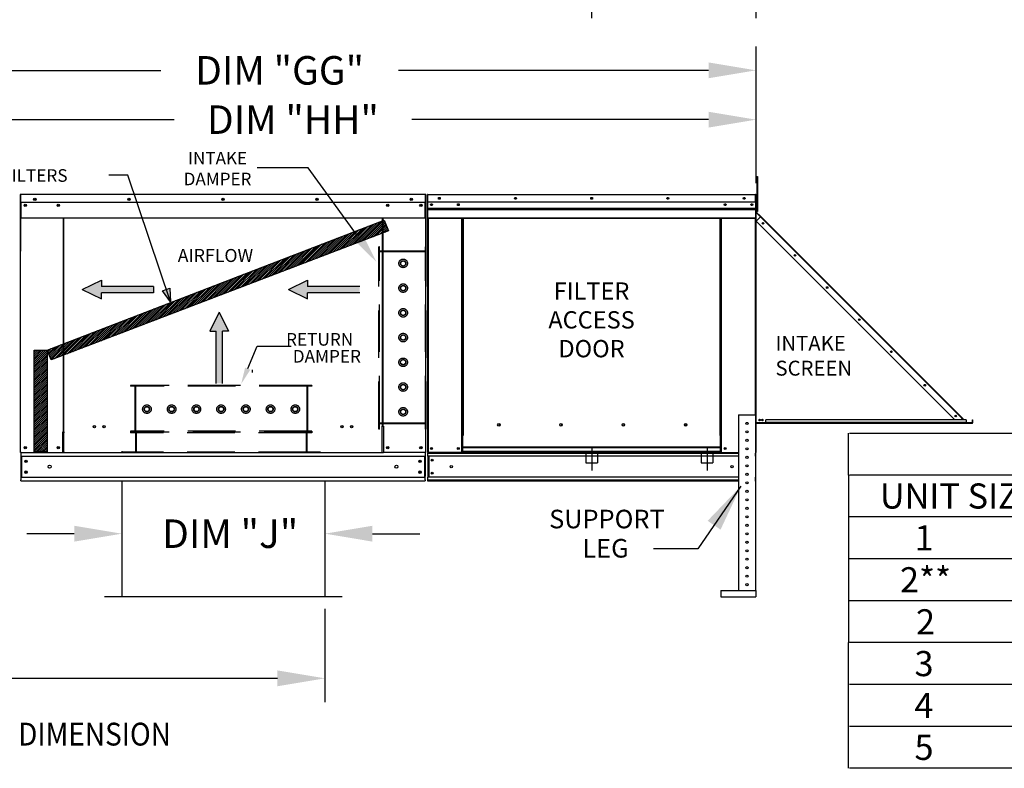
# Model space of a CAD drawing. Units: inches. Extents: x 0 to 1588, y -168 to 0.
# Drawn here: x 141 to 203, y -93 to -46 of the extents above; entities that cross this region are included whole.
import ezdxf
from ezdxf.enums import TextEntityAlignment as Align

# ---------------------------------------------------------------- set-up
doc = ezdxf.new("R2010")
doc.units = ezdxf.units.IN
doc.header["$LTSCALE"] = 4
doc.header["$MEASUREMENT"] = 0
for name, pattern in [('CENTER2', [1.125, 0.75, -0.125, 0.125, -0.125]), ('DASHED', [0.75, 0.5, -0.25]), ('HIDDEN', [0.375, 0.25, -0.125])]:
    doc.linetypes.add(name, pattern=pattern)
doc.dimstyles.new('MOD', dxfattribs={"dimscale": 1.5, "dimtxt": 1.2, "dimasz": 2, "dimexe": 1, "dimexo": 0.5, "dimgap": 1, "dimtad": 0, "dimtih": 1, "dimtoh": 1, "dimdec": 4, "dimzin": 0, "dimdsep": 46, "dimtxsty": 'Standard', "dimcen": 0.09, "dimadec": 0, "dimazin": 0, "dimtfac": 1, "dimtdec": 4, "dimtofl": 0, "dimtmove": 0, "dimatfit": 3, "dimfxl": 0, "dimtolj": 1, "dimtzin": 0, "dimarcsym": 0})
pattern_1 = [(45, (59.60587, -14.116), (-0.06029853, 0.06029853), [])]

# ---------------------------------------------------------------- blocks, each defined once
blk = doc.blocks.new('*D2')
at = {"color": 0, "lineweight": -2}
for p, q in [((98.604, -82.927), (98.604, -88.813)), ((159.825, -82.926), (159.825, -88.813)), ((101.604, -87.313), (122.614, -87.313)), ((156.825, -87.313), (135.814, -87.313))]:
    blk.add_line(p, q, dxfattribs=at)
at = {"color": 0}
for points in [[(101.604, -86.813), (101.604, -87.813), (98.604, -87.313)], [(156.825, -86.813), (156.825, -87.813), (159.825, -87.313)]]:
    blk.add_solid(points, dxfattribs=at)
at = {"layer": 'DEFPOINTS', "color": 0}
for p in [(98.604, -82.177), (159.825, -82.176), (159.825, -87.313)]:
    blk.add_point(p, dxfattribs=at)
at = {"color": 0, "insert": (129.214, -87.313), "char_height": 1.8, "attachment_point": 5}
blk.add_mtext('\\A1;DIM "L"', dxfattribs=at)
blk = doc.blocks.new('*D11')
at = {"color": 0, "lineweight": -2}
for p, q in [((126.855, -69.519), (126.855, -47.426)), ((187.043, -56.044), (187.043, -47.426)), ((129.855, -48.926), (149.462, -48.926)), ((184.043, -48.926), (164.462, -48.926))]:
    blk.add_line(p, q, dxfattribs=at)
at = {"color": 0}
for points in [[(129.855, -48.426), (129.855, -49.426), (126.855, -48.926)], [(184.043, -48.426), (184.043, -49.426), (187.043, -48.926)]]:
    blk.add_solid(points, dxfattribs=at)
at = {"layer": 'DEFPOINTS', "color": 0}
for p in [(187.043, -48.926), (187.043, -56.794), (126.855, -70.269)]:
    blk.add_point(p, dxfattribs=at)
at = {"color": 0, "insert": (156.962, -48.926), "char_height": 1.8, "attachment_point": 5}
blk.add_mtext('\\A1;DIM "GG"', dxfattribs=at)
blk = doc.blocks.new('*D12')
at = {"color": 0, "lineweight": -2}
for p, q in [((128.532, -59.073), (128.532, -50.539)), ((187.043, -56.044), (187.043, -50.539)), ((131.532, -52.039), (150.3, -52.039)), ((184.043, -52.039), (165.3, -52.039))]:
    blk.add_line(p, q, dxfattribs=at)
at = {"color": 0}
for points in [[(131.532, -51.539), (131.532, -52.539), (128.532, -52.039)], [(184.043, -51.539), (184.043, -52.539), (187.043, -52.039)]]:
    blk.add_solid(points, dxfattribs=at)
at = {"layer": 'DEFPOINTS', "color": 0}
for p in [(187.043, -52.039), (187.043, -56.794), (128.532, -59.823)]:
    blk.add_point(p, dxfattribs=at)
at = {"color": 0, "insert": (157.8, -52.039), "char_height": 1.8, "attachment_point": 5}
blk.add_mtext('\\A1;DIM "HH"', dxfattribs=at)
blk = doc.blocks.new('*D22')
at = {"color": 0, "lineweight": -2}
for p, q in [((176.653, -24.616), (176.653, -45.624)), ((187.03, -34.697), (187.03, -45.624)), ((179.653, -44.124), (184.03, -44.124)), ((187.03, -44.124), (190.03, -44.124))]:
    blk.add_line(p, q, dxfattribs=at)
at = {"color": 0}
for points in [[(179.653, -43.624), (179.653, -44.624), (176.653, -44.124)], [(184.03, -43.624), (184.03, -44.624), (187.03, -44.124)]]:
    blk.add_solid(points, dxfattribs=at)
at = {"layer": 'DEFPOINTS', "color": 0}
for p in [(176.653, -23.866), (187.03, -33.947), (187.03, -44.124)]:
    blk.add_point(p, dxfattribs=at)
at = {"color": 0, "insert": (197.53, -44.124), "char_height": 1.8, "attachment_point": 5}
blk.add_mtext('\\A1;DIM "AD"', dxfattribs=at)
blk = doc.blocks.new('*D28')
at = {"color": 0, "lineweight": -2}
for p, q in [((146.994, -75.6), (146.994, -79.68)), ((159.825, -75.6), (159.825, -79.68)), ((143.994, -78.18), (140.994, -78.18)), ((162.825, -78.18), (165.825, -78.18))]:
    blk.add_line(p, q, dxfattribs=at)
at = {"color": 0}
for points in [[(143.994, -77.68), (143.994, -78.68), (146.994, -78.18)], [(162.825, -77.68), (162.825, -78.68), (159.825, -78.18)]]:
    blk.add_solid(points, dxfattribs=at)
at = {"layer": 'DEFPOINTS', "color": 0}
for p in [(146.994, -74.85), (159.825, -74.85), (159.825, -78.18)]:
    blk.add_point(p, dxfattribs=at)
at = {"color": 0, "insert": (153.842, -78.18), "char_height": 1.8, "attachment_point": 5}
blk.add_mtext('\\A1;DIM "J"', dxfattribs=at)

msp = doc.modelspace()

# ---------------------------------------------------------------- hatches: boundary and pattern name
h = msp.add_hatch()
h.set_pattern_fill('ANSI31', scale=0.6822, style=0)
h.set_pattern_definition(pattern_1)
h.paths.add_polyline_path([(142.27408, -66.59337), (163.55688, -58.38885), (163.84555, -59.05559), (142.54313, -67.21275)])
msp.add_hatch(color=7).paths.add_polyline_path([(149.57017, -62.84992), (150.02566, -62.68867), (150.07835, -63.54313)])
h = msp.add_hatch()
h.set_pattern_fill('ANSI31', scale=0.6822, style=0)
h.set_pattern_definition(pattern_1)
h.paths.add_polyline_path([(141.45874, -66.59337), (142.27408, -66.59337), (142.27408, -73.02089), (141.45874, -73.02089)])

# ---------------------------------------------------------------- linework, layer by layer
for p, q in [((158.77352, -55.08137), (155.54681, -55.08137)), ((161.88054, -59.37669), (158.77352, -55.08137)), ((147.37815, -55.54426), (146.18277, -55.54426)), ((187.04323, -71.21429), (187.04323, -57.78308)), ((187.04323, -57.78308), (187.05763, -57.78308)), ((187.07004, -71.19027), (187.04323, -71.19027)), ((187.07004, -71.21429), (187.04323, -71.21429)), ((159.82451, -74.85036), (159.82451, -82.17643))]:
    msp.add_line(p, q)
at = {"color": 7}
for p, q in [((150.07835, -63.54313), (147.37815, -55.54426)), ((142.27408, -66.59337), (163.55688, -58.38885)), ((163.55688, -58.38885), (163.84555, -59.05559)), ((163.84555, -59.05559), (142.54313, -67.21275)), ((144.49995, -62.76479), (145.70775, -62.16792)), ((145.70775, -62.16792), (145.70775, -62.56583)), ((157.51524, -62.76479), (158.72304, -62.16792)), ((158.72304, -62.16792), (158.72304, -62.56583)), ((144.49995, -62.76479), (145.70775, -63.36165)), ((149.00408, -62.56583), (145.70775, -62.56583)), ((149.00408, -62.56583), (149.00408, -62.96374)), ((149.57017, -62.84992), (150.02566, -62.68867)), ((150.02566, -62.68867), (150.07835, -63.54313)), ((157.51524, -62.76479), (158.72304, -63.36165)), ((162.01938, -62.56583), (158.72304, -62.56583)), ((149.00408, -62.96374), (145.70775, -62.96374)), ((145.70775, -63.36165), (145.70775, -62.96374)), ((150.07835, -63.54313), (149.57017, -62.84992)), ((162.01938, -62.96374), (158.72304, -62.96374)), ((158.72304, -63.36165), (158.72304, -62.96374)), ((153.14533, -64.1869), (152.54846, -65.3947)), ((153.14533, -64.1869), (153.74219, -65.3947)), ((152.54846, -65.3947), (152.94637, -65.3947)), ((152.94637, -68.69103), (152.94637, -65.3947)), ((153.34428, -68.69103), (153.34428, -65.3947)), ((153.74219, -65.3947), (153.34428, -65.3947)), ((141.45874, -73.02089), (141.45874, -66.59337)), ((141.45874, -66.59337), (142.27408, -66.59337)), ((142.27408, -66.59337), (142.27408, -73.02089)), ((142.54313, -67.21275), (142.27408, -66.59337)), ((192.89022, -74.47697), (192.89022, -71.83362)), ((192.94517, -71.83362), (247.75645, -71.83362)), ((142.27408, -73.02089), (141.45874, -73.02089)), ((163.44644, -73.06956), (143.33031, -73.06956)), ((192.89022, -74.47697), (192.89022, -77.12213)), ((206.7066, -74.47697), (192.94517, -74.47697)), ((146.99367, -74.85036), (146.99367, -82.17643)), ((192.89022, -77.12213), (192.89022, -79.76729)), ((247.75645, -77.12213), (192.94517, -77.12213)), ((192.89022, -79.76729), (192.89022, -82.41244)), ((247.75645, -79.76729), (192.93748, -79.76729)), ((160.91148, -82.17643), (145.90671, -82.17643)), ((192.89022, -82.41244), (192.89022, -85.0576)), ((247.75645, -82.41244), (192.94517, -82.41244)), ((192.89022, -92.99307), (192.89022, -85.0576)), ((247.75645, -85.0576), (192.94517, -85.0576)), ((247.75645, -87.70276), (192.94517, -87.70276)), ((247.75645, -90.34791), (192.94517, -90.34791)), ((247.75645, -92.99307), (192.93748, -92.99307))]:
    msp.add_line(p, q, dxfattribs=at)
at = {"color": 7, "linetype": 'Continuous'}
for p, q in [((187.09247, -55.62878), (187.14417, -55.62878)), ((187.09247, -55.62878), (187.09247, -55.87498)), ((187.09247, -55.87498), (187.09247, -57.84463)), ((187.09247, -55.87498), (187.14417, -55.87498)), ((187.14417, -55.62878), (187.14417, -55.87498)), ((187.14417, -55.87498), (187.14417, -57.84463)), ((140.57127, -56.80168), (140.57127, -60.34414)), ((140.59317, -56.80168), (140.59317, -60.34414)), ((140.59317, -56.80472), (140.61264, -56.80472)), ((140.61264, -56.76092), (140.61203, -56.76092)), ((140.61264, -56.78282), (140.61203, -56.78282)), ((166.16412, -56.76092), (140.61264, -56.76092)), ((140.61264, -56.76555), (140.61264, -56.76092)), ((140.61264, -56.80168), (140.61264, -56.76555)), ((140.61264, -57.25339), (140.61264, -56.80168)), ((166.16473, -56.76092), (166.16412, -56.76092)), ((166.16412, -56.76555), (166.16412, -56.76092)), ((166.16412, -56.76555), (166.16412, -56.80168)), ((166.16473, -56.78282), (166.16412, -56.78282)), ((166.16412, -57.25339), (166.16412, -56.80168)), ((166.16412, -56.80472), (166.18358, -56.80472)), ((166.18358, -60.34414), (166.18358, -56.80168)), ((166.20548, -60.34414), (166.20548, -56.80168)), ((166.28886, -56.79392), (166.28886, -60.15449)), ((166.30659, -56.79392), (166.28886, -56.79392)), ((166.30659, -56.79392), (166.30659, -60.15449)), ((166.32235, -56.79638), (166.30659, -56.79638)), ((166.32235, -56.76092), (166.32185, -56.76092)), ((166.32185, -56.77865), (166.32185, -56.76092)), ((166.32235, -56.77865), (166.32185, -56.77865)), ((166.32235, -56.76092), (187.00974, -56.76092)), ((166.32235, -56.76467), (166.32235, -56.76092)), ((166.32235, -56.76467), (166.32235, -56.79392)), ((187.00974, -56.79392), (166.32235, -56.79392)), ((166.32235, -57.25339), (166.32235, -56.79392)), ((187.01023, -56.76092), (187.00974, -56.76092)), ((187.00974, -56.76467), (187.00974, -56.76092)), ((187.00974, -56.79392), (187.00974, -56.76467)), ((187.01023, -56.77865), (187.00974, -56.77865)), ((187.00974, -57.25339), (187.00974, -56.79392)), ((187.0255, -56.79638), (187.00974, -56.79638)), ((187.01023, -56.77865), (187.01023, -56.76092)), ((187.0255, -60.15449), (187.0255, -56.79392)), ((187.0255, -56.79392), (187.04323, -56.79392)), ((187.04323, -60.15449), (187.04323, -56.79392)), ((140.61264, -57.25339), (166.16412, -57.25339)), ((140.61507, -57.25339), (140.61507, -57.84398)), ((140.8973, -57.40181), (140.8973, -57.48088)), ((165.87946, -57.40181), (165.87946, -57.48088)), ((166.16169, -57.84398), (166.16169, -57.25339)), ((187.00974, -57.25339), (166.32235, -57.25339)), ((166.32432, -57.63781), (166.32432, -57.25339)), ((166.32432, -57.63781), (187.00777, -57.63781)), ((166.32432, -57.65301), (166.32432, -57.63781)), ((166.32432, -57.65301), (187.00777, -57.65301)), ((166.32432, -57.67599), (166.32432, -57.65301)), ((187.00777, -57.67599), (166.32432, -57.67599)), ((166.32432, -57.70885), (187.00777, -57.70885)), ((166.32432, -58.23223), (166.32432, -57.70885)), ((187.00777, -57.25339), (187.00777, -57.63781)), ((187.00777, -57.63781), (187.00777, -57.65301)), ((187.00777, -57.65301), (187.00777, -57.67599)), ((187.00777, -57.67599), (187.00777, -57.70885)), ((187.00777, -57.70885), (187.00777, -58.23223)), ((187.04323, -57.29067), (187.09247, -57.29067)), ((187.09247, -57.78308), (187.04323, -57.78308)), ((187.05763, -57.78308), (187.05763, -57.87135)), ((140.61507, -57.84398), (140.61507, -57.86277)), ((140.61507, -57.86277), (140.61507, -57.89114)), ((140.61507, -57.89114), (140.61507, -57.93174)), ((140.61507, -57.93174), (140.61507, -58.26522)), ((166.16169, -58.26522), (140.61507, -58.26522)), ((143.29229, -58.26522), (143.29229, -71.73931)), ((143.33031, -71.73931), (143.33031, -58.26522)), ((163.44644, -58.26522), (163.44644, -71.36883)), ((163.48446, -58.26522), (163.48446, -71.36883)), ((166.16169, -57.86277), (166.16169, -57.84398)), ((166.16169, -57.89114), (166.16169, -57.86277)), ((166.16169, -57.93174), (166.16169, -57.89114)), ((166.16169, -58.26522), (166.16169, -57.93174)), ((166.32432, -58.23223), (187.00777, -58.23223)), ((166.32432, -58.23223), (166.32432, -58.26522)), ((166.32432, -58.26522), (187.00777, -58.26522)), ((166.33958, -58.26522), (166.33958, -73.04766)), ((168.4589, -71.98838), (168.4589, -58.26522)), ((168.49189, -71.98838), (168.49189, -58.26522)), ((168.50716, -71.98838), (168.50716, -58.26522)), ((168.52267, -58.26522), (168.52267, -71.98838)), ((168.55567, -58.26522), (168.55567, -71.98838)), ((184.77642, -71.98838), (184.77642, -58.26522)), ((184.80941, -71.98838), (184.80941, -58.26522)), ((184.82493, -71.98838), (184.82493, -58.26522)), ((184.84019, -71.98838), (184.84019, -58.26522)), ((184.87319, -71.98838), (184.87319, -58.26522)), ((186.9925, -58.26522), (186.9925, -70.68146)), ((187.00777, -58.26522), (187.00777, -58.23223)), ((187.05763, -57.87135), (187.04323, -57.87135)), ((187.05108, -57.89031), (187.06127, -57.88012)), ((187.05108, -57.89031), (187.33044, -58.16967)), ((187.05763, -58.44248), (187.32167, -58.17844)), ((187.06127, -57.88012), (187.34063, -58.15948)), ((187.32167, -58.17844), (187.07004, -57.92682)), ((187.09247, -57.84463), (187.14417, -57.84463)), ((200.05506, -70.91183), (187.32167, -58.17844)), ((187.34063, -58.15948), (200.07402, -70.89287)), ((187.05763, -58.44248), (199.60532, -70.99017)), ((166.30659, -60.15449), (166.28886, -60.15449)), ((166.30659, -60.15449), (166.30659, -73.04766)), ((187.0255, -60.15449), (187.0255, -73.04766)), ((187.0255, -60.15449), (187.04323, -60.15449)), ((140.59317, -60.34414), (140.57127, -60.34414)), ((140.59317, -73.04766), (140.59317, -60.34414)), ((166.18358, -73.04766), (166.18358, -60.34414)), ((166.18358, -60.34414), (166.20548, -60.34414)), ((185.93574, -70.68146), (187.00777, -70.68146)), ((185.93574, -70.68146), (185.93574, -81.77442)), ((187.00777, -70.68146), (187.00777, -81.77442)), ((163.44644, -71.39073), (163.40569, -71.39073)), ((163.48446, -71.36883), (163.44644, -71.36883)), ((163.44644, -72.30005), (163.44644, -71.39073)), ((163.44644, -71.39073), (163.48446, -71.39073)), ((163.48446, -71.39073), (163.52521, -71.39073)), ((163.52521, -71.39073), (163.52521, -73.04766)), ((170.87905, -71.32547), (170.87905, -71.29103)), ((200.70883, -71.19027), (187.07004, -71.19027)), ((200.70883, -71.21429), (187.07004, -71.21429)), ((200.31909, -70.99017), (187.65796, -70.99017)), ((187.65796, -71.16346), (187.65796, -70.99017)), ((200.31909, -71.16346), (187.65796, -71.16346)), ((187.65796, -71.19027), (187.65796, -71.16346)), ((200.31909, -71.19027), (187.65796, -71.19027)), ((199.97672, -70.99017), (200.05506, -70.91183)), ((200.05506, -70.91183), (200.06383, -70.90306)), ((200.13339, -70.99017), (200.05506, -70.91183)), ((200.06383, -70.90306), (200.07402, -70.89287)), ((200.06383, -70.90306), (200.15094, -70.99017)), ((200.17131, -70.99017), (200.07402, -70.89287)), ((200.31909, -70.99017), (200.31909, -71.16346)), ((200.35338, -71.17223), (200.31909, -71.13794)), ((200.31909, -71.15832), (200.34319, -71.18242)), ((200.31909, -71.16346), (200.31909, -71.19027)), ((200.34319, -71.18242), (200.35338, -71.17223)), ((200.36215, -71.17587), (200.36215, -71.19027)), ((200.36215, -71.17587), (200.70883, -71.17587)), ((200.70883, -71.17587), (200.70883, -71.19027)), ((200.70883, -71.21429), (200.70883, -71.19027)), ((200.72124, -71.16346), (200.72124, -70.99017)), ((200.72124, -70.99017), (200.73565, -70.99017)), ((200.72124, -71.16346), (200.73565, -71.16346)), ((200.73565, -71.16346), (200.73565, -70.99017)), ((143.25154, -71.76121), (143.25154, -73.04766)), ((143.29229, -71.76121), (143.25154, -71.76121)), ((143.33031, -71.73931), (143.29229, -71.73931)), ((143.29229, -71.76121), (143.33031, -71.76121)), ((143.33031, -72.67053), (143.33031, -71.76121)), ((143.33031, -71.76121), (143.37106, -71.76121)), ((168.4589, -73.04766), (168.4589, -71.98838)), ((168.4589, -71.98838), (168.49189, -71.98838)), ((168.4589, -72.0061), (168.52267, -72.0061)), ((168.52267, -72.0391), (168.4589, -72.0391)), ((168.49189, -71.98838), (168.52267, -71.98838)), ((168.52267, -72.7246), (168.52267, -71.98838)), ((168.52267, -71.98838), (168.55567, -71.98838)), ((184.80941, -71.98838), (184.77642, -71.98838)), ((184.80941, -72.7246), (184.80941, -71.98838)), ((184.80941, -71.98838), (184.84019, -71.98838)), ((184.80941, -72.0061), (184.87319, -72.0061)), ((184.87319, -72.0391), (184.80941, -72.0391)), ((184.84019, -71.98838), (184.87319, -71.98838)), ((184.87319, -73.04766), (184.87319, -71.98838)), ((143.33031, -72.68265), (143.33031, -72.67053)), ((143.33031, -73.00261), (143.33031, -72.68265)), ((163.44644, -73.04766), (163.44644, -72.31217)), ((163.44644, -72.67053), (163.44644, -72.68265)), ((184.80941, -72.7246), (168.52267, -72.7246)), ((168.52267, -72.7246), (168.52267, -72.73441)), ((168.52267, -72.73441), (184.80941, -72.73441)), ((168.52267, -72.99346), (168.52267, -72.73441)), ((184.80941, -72.73441), (184.80941, -72.7246)), ((184.80941, -72.99346), (184.80941, -72.73441)), ((140.63392, -73.04766), (140.59317, -73.04766)), ((140.61507, -73.04766), (140.61507, -74.54623)), ((140.61507, -73.2939), (166.16169, -73.2939)), ((140.63392, -73.04766), (143.25154, -73.04766)), ((140.66069, -73.2939), (140.66069, -74.60779)), ((143.25154, -73.04766), (143.33031, -73.04766)), ((143.33031, -73.00261), (143.33031, -73.06956)), ((163.44644, -73.06956), (163.44644, -73.00261)), ((163.44644, -73.04766), (163.52521, -73.04766)), ((166.14283, -73.04766), (163.52521, -73.04766)), ((166.11607, -73.2939), (166.11607, -74.60779)), ((166.18358, -73.04766), (166.14283, -73.04766)), ((166.16169, -73.04766), (166.16169, -74.54623)), ((166.16169, -73.04766), (166.16169, -73.11214)), ((166.30659, -73.04766), (166.33958, -73.04766)), ((166.32432, -73.04766), (166.32432, -73.09986)), ((166.32432, -73.09986), (185.93574, -73.09986)), ((166.32432, -73.2939), (166.32432, -73.09986)), ((185.93574, -73.2939), (166.32432, -73.2939)), ((166.32432, -73.2939), (166.32432, -74.60779)), ((168.4589, -73.04766), (166.33958, -73.04766)), ((166.36125, -73.2939), (166.36125, -74.60779)), ((166.37652, -73.2939), (166.37652, -74.60779)), ((168.52267, -73.01467), (168.4589, -73.01467)), ((168.52267, -73.04766), (168.4589, -73.04766)), ((184.80941, -72.99346), (168.52267, -72.99346)), ((168.52267, -73.04766), (168.52267, -72.99346)), ((168.52267, -73.04766), (184.80941, -73.04766)), ((184.80941, -72.99346), (184.80941, -73.04766)), ((184.87319, -73.01467), (184.80941, -73.01467)), ((184.87319, -73.04766), (184.80941, -73.04766)), ((184.87319, -73.04766), (185.93574, -73.04766)), ((187.0255, -73.04766), (187.00777, -73.04766)), ((187.00777, -73.04766), (187.00777, -73.09986)), ((187.00777, -73.2939), (187.00777, -73.09986)), ((187.00777, -73.2939), (187.00777, -74.60779)), ((140.61507, -74.54623), (140.61507, -74.78589)), ((166.16169, -74.78589), (166.16169, -74.54623)), ((140.61507, -74.60779), (166.16169, -74.60779)), ((140.61507, -74.85036), (140.61507, -74.78589)), ((140.61507, -74.85036), (166.16169, -74.85036)), ((166.16169, -74.78589), (166.16169, -74.85036)), ((185.93574, -74.60779), (166.32432, -74.60779)), ((166.32432, -74.85402), (166.32432, -74.60779)), ((185.93574, -74.80182), (166.32432, -74.80182)), ((185.93574, -74.85402), (166.32432, -74.85402)), ((187.00777, -74.85402), (187.00777, -74.60779)), ((184.82887, -81.77442), (187.03993, -81.77442)), ((184.82887, -81.77442), (184.82887, -82.17643)), ((187.03993, -81.77442), (187.03993, -82.17643)), ((184.82887, -82.17643), (187.03993, -82.17643))]:
    msp.add_line(p, q, dxfattribs=at)
at = {"linetype": 'HIDDEN', "ltscale": 3}
for p, q in [((163.22562, -71.58059), (163.22562, -60.07284)), ((163.27083, -60.07284), (163.22562, -60.07284)), ((163.27083, -60.34414), (163.27083, -60.07284)), ((166.16473, -60.34414), (166.16473, -60.07284)), ((166.20994, -60.07284), (166.16473, -60.07284)), ((166.20994, -71.58059), (166.20994, -60.07284)), ((166.16473, -60.38936), (163.22562, -60.38936)), ((166.16473, -60.34414), (163.27083, -60.34414)), ((163.27083, -71.20618), (163.27083, -60.38936)), ((163.27083, -71.20618), (163.27083, -60.38936)), ((166.16473, -71.20618), (166.16473, -60.38936)), ((164.61568, -61.02813), (164.763, -60.94308)), ((164.61568, -61.19823), (164.61568, -61.02813)), ((164.763, -61.28329), (164.61568, -61.19823)), ((164.763, -60.94308), (164.91031, -61.02813)), ((164.91031, -61.19823), (164.763, -61.28329)), ((164.91031, -61.02813), (164.91031, -61.19823)), ((164.61568, -62.58974), (164.763, -62.50469)), ((164.61568, -62.75985), (164.61568, -62.58974)), ((164.763, -62.8449), (164.61568, -62.75985)), ((164.763, -62.50469), (164.91031, -62.58974)), ((164.91031, -62.75985), (164.763, -62.8449)), ((164.91031, -62.58974), (164.91031, -62.75985)), ((164.61568, -64.15119), (164.763, -64.06613)), ((164.61568, -64.32129), (164.61568, -64.15119)), ((164.763, -64.40635), (164.61568, -64.32129)), ((164.763, -64.06613), (164.91031, -64.15119)), ((164.91031, -64.32129), (164.763, -64.40635)), ((164.91031, -64.15119), (164.91031, -64.32129)), ((164.61568, -65.7128), (164.763, -65.62775)), ((164.61568, -65.88291), (164.61568, -65.7128)), ((164.763, -65.96796), (164.61568, -65.88291)), ((164.763, -65.62775), (164.91031, -65.7128)), ((164.91031, -65.88291), (164.763, -65.96796)), ((164.91031, -65.7128), (164.91031, -65.88291)), ((164.61568, -67.27442), (164.763, -67.18937)), ((164.763, -67.52958), (164.61568, -67.44453)), ((164.763, -67.18937), (164.91031, -67.27442)), ((164.91031, -67.44453), (164.763, -67.52958)), ((164.91031, -67.27442), (164.91031, -67.44453)), ((155.24535, -68.01194), (155.24535, -67.84184)), ((158.99105, -68.82271), (147.54119, -68.82271)), ((147.54119, -68.82271), (147.54119, -68.86792)), ((147.81249, -68.86792), (147.54119, -68.86792)), ((147.81249, -68.86792), (147.81249, -71.7166)), ((158.67453, -68.82271), (147.85771, -68.82271)), ((147.85771, -68.82271), (147.85771, -71.7166)), ((158.67453, -68.86792), (147.85771, -68.86792)), ((158.67453, -68.82271), (158.67453, -71.7166)), ((158.71975, -68.86792), (158.71975, -71.7166)), ((158.99105, -68.86792), (158.71975, -68.86792)), ((158.99105, -68.82271), (158.99105, -68.86792)), ((164.61568, -68.83604), (164.763, -68.75098)), ((164.61568, -69.00614), (164.61568, -68.83604)), ((164.763, -69.0912), (164.61568, -69.00614)), ((164.763, -68.75098), (164.91031, -68.83604)), ((164.91031, -69.00614), (164.763, -69.0912)), ((164.91031, -68.83604), (164.91031, -69.00614)), ((148.41143, -70.31487), (148.49648, -70.16755)), ((148.49648, -70.16755), (148.66659, -70.16755)), ((148.66659, -70.16755), (148.75164, -70.31487)), ((149.97304, -70.31487), (150.0581, -70.16755)), ((150.0581, -70.16755), (150.2282, -70.16755)), ((150.2282, -70.16755), (150.31326, -70.31487)), ((151.53448, -70.31487), (151.61954, -70.16755)), ((151.61954, -70.16755), (151.78964, -70.16755)), ((151.78964, -70.16755), (151.8747, -70.31487)), ((153.0961, -70.31487), (153.18115, -70.16755)), ((153.18115, -70.16755), (153.35126, -70.16755)), ((153.35126, -70.16755), (153.43631, -70.31487)), ((154.65772, -70.31487), (154.74277, -70.16755)), ((154.74277, -70.16755), (154.91288, -70.16755)), ((154.91288, -70.16755), (154.99793, -70.31487)), ((156.21933, -70.31487), (156.30439, -70.16755)), ((156.30439, -70.16755), (156.47449, -70.16755)), ((156.47449, -70.16755), (156.55955, -70.31487)), ((157.78095, -70.31487), (157.866, -70.16755)), ((157.866, -70.16755), (158.03611, -70.16755)), ((158.03611, -70.16755), (158.12116, -70.31487)), ((148.49648, -70.46219), (148.41143, -70.31487)), ((148.66659, -70.46219), (148.49648, -70.46219)), ((148.75164, -70.31487), (148.66659, -70.46219)), ((150.0581, -70.46219), (149.97304, -70.31487)), ((150.2282, -70.46219), (150.0581, -70.46219)), ((150.31326, -70.31487), (150.2282, -70.46219)), ((151.61954, -70.46219), (151.53448, -70.31487)), ((151.78964, -70.46219), (151.61954, -70.46219)), ((151.8747, -70.31487), (151.78964, -70.46219)), ((153.18115, -70.46219), (153.0961, -70.31487)), ((153.35126, -70.46219), (153.18115, -70.46219)), ((153.43631, -70.31487), (153.35126, -70.46219)), ((154.74277, -70.46219), (154.65772, -70.31487)), ((154.91288, -70.46219), (154.74277, -70.46219)), ((154.99793, -70.31487), (154.91288, -70.46219)), ((156.30439, -70.46219), (156.21933, -70.31487)), ((156.47449, -70.46219), (156.30439, -70.46219)), ((156.55955, -70.31487), (156.47449, -70.46219)), ((157.866, -70.46219), (157.78095, -70.31487)), ((158.03611, -70.46219), (157.866, -70.46219)), ((158.12116, -70.31487), (158.03611, -70.46219)), ((164.61568, -70.39765), (164.763, -70.3126)), ((164.61568, -70.56776), (164.61568, -70.39765)), ((164.763, -70.65281), (164.61568, -70.56776)), ((164.763, -70.3126), (164.91031, -70.39765)), ((164.91031, -70.56776), (164.763, -70.65281)), ((164.91031, -70.39765), (164.91031, -70.56776)), ((166.16473, -71.20618), (163.22562, -71.20618)), ((166.16473, -71.2514), (163.27083, -71.2514)), ((163.27083, -71.58059), (163.27083, -71.2514)), ((166.16473, -71.58059), (166.16473, -71.2514)), ((147.54119, -71.7166), (147.54119, -71.76182)), ((147.81249, -71.7166), (147.54119, -71.7166)), ((158.99105, -71.76182), (147.54119, -71.76182)), ((147.54119, -71.76182), (147.54119, -71.80637)), ((147.85771, -71.80637), (147.54119, -71.80637)), ((158.67453, -71.7166), (147.85771, -71.7166)), ((158.62931, -71.80637), (147.90293, -71.80637)), ((158.62931, -71.76182), (158.62931, -73.06956)), ((158.67453, -71.80703), (158.67453, -73.02434)), ((158.99105, -71.80703), (158.67453, -71.80703)), ((158.99105, -71.7166), (158.71975, -71.7166)), ((158.99105, -71.7166), (158.99105, -71.76182)), ((158.99105, -71.76182), (158.99105, -71.80703)), ((163.27083, -71.58059), (163.22562, -71.58059)), ((166.20994, -71.58059), (166.16473, -71.58059)), ((159.53365, -73.02434), (159.53365, -73.06956))]:
    msp.add_line(p, q, dxfattribs=at)
at = {"color": 7, "linetype": 'HIDDEN', "ltscale": 3}
for p, q in [((147.85771, -71.80637), (147.85771, -73.02434)), ((147.90293, -71.76182), (147.90293, -73.06956)), ((146.99858, -72.97913), (146.99858, -73.02434)), ((147.85771, -73.02434), (146.99858, -73.02434)), ((158.62931, -73.02434), (147.90293, -73.02434)), ((159.53365, -73.02434), (158.67453, -73.02434))]:
    msp.add_line(p, q, dxfattribs=at)
at = {"color": 7, "linetype": 'CENTER2'}
for p, q in [((176.66604, -72.72585), (176.66604, -74.1996)), ((183.94942, -72.72585), (183.94942, -74.1996))]:
    msp.add_line(p, q, dxfattribs=at)
at = {"color": 7, "linetype": 'DASHED'}
for p, q in [((176.30427, -72.98865), (176.30427, -73.71219)), ((177.02781, -72.98865), (177.02781, -73.71219)), ((183.58765, -72.98865), (183.58765, -73.71219)), ((184.31119, -72.98865), (184.31119, -73.71219)), ((176.30427, -73.71219), (177.02781, -73.71219)), ((183.58765, -73.71219), (184.31119, -73.71219))]:
    msp.add_line(p, q, dxfattribs=at)
at = {"linetype": 'Continuous'}
msp.add_line((183.36669, -79.14399), (180.57621, -79.14399), dxfattribs=at)
at = {"color": 7}
msp.add_lwpolyline([(154.94669, -67.75979), (155.55009, -66.34313), (157.68454, -66.34313)], dxfattribs=at)
at = {"color": 7, "linetype": 'Continuous'}
for centre, radius in [((141.50555, -57.06505), 0.07603), ((141.50555, -57.06505), 0.03954), ((147.44696, -57.06505), 0.07603), ((147.44696, -57.06505), 0.03954), ((153.38838, -57.06505), 0.07603), ((153.38838, -57.06505), 0.03954), ((159.32979, -57.06505), 0.07603), ((159.32979, -57.06505), 0.03954), ((165.2712, -57.06505), 0.07603), ((165.2712, -57.06505), 0.03954), ((167.04528, -57.00715), 0.06156), ((167.04528, -57.00715), 0.03201), ((171.85566, -57.00715), 0.06156), ((171.85566, -57.00715), 0.03201), ((176.66604, -57.00715), 0.06156), ((176.66604, -57.00715), 0.03201), ((181.47642, -57.00715), 0.06156), ((181.47642, -57.00715), 0.03201), ((186.2868, -57.00715), 0.06156), ((186.2868, -57.00715), 0.03201), ((140.8973, -57.44134), 0.07603), ((140.8973, -57.44134), 0.03954), ((142.98817, -57.44134), 0.07603), ((142.98817, -57.44134), 0.03954), ((163.78859, -57.44134), 0.07603), ((163.78859, -57.44134), 0.03954), ((165.87946, -57.44134), 0.07603), ((165.87946, -57.44134), 0.03954), ((166.55282, -57.40556), 0.06156), ((166.55282, -57.40556), 0.03201), ((168.24566, -57.40556), 0.06156), ((168.24566, -57.40556), 0.03201), ((185.08642, -57.40556), 0.06156), ((185.08642, -57.40556), 0.03201), ((186.77927, -57.40556), 0.06156), ((186.77927, -57.40556), 0.03201), ((187.48189, -58.58374), 0.05003), ((187.48189, -58.58374), 0.02601), ((189.50983, -60.61168), 0.05003), ((189.50983, -60.61168), 0.02601), ((191.53777, -62.63962), 0.05003), ((191.53777, -62.63962), 0.02601), ((193.56571, -64.66756), 0.05003), ((193.56571, -64.66756), 0.02601), ((195.59365, -66.6955), 0.05003), ((195.59365, -66.6955), 0.02601), ((197.69957, -68.80567), 0.05003), ((197.69957, -68.80567), 0.02601), ((199.64952, -70.75137), 0.05003), ((199.64952, -70.75137), 0.02601), ((145.26911, -71.43032), 0.07603), ((145.26911, -71.43032), 0.059), ((145.87737, -71.43032), 0.07603), ((145.87737, -71.43032), 0.059), ((160.89939, -71.43032), 0.07603), ((160.89939, -71.43032), 0.059), ((161.50764, -71.43032), 0.07603), ((161.50764, -71.43032), 0.059), ((170.80471, -71.30825), 0.07631), ((174.7354, -71.30825), 0.07631), ((178.66609, -71.30825), 0.07631), ((182.59677, -71.30825), 0.07631), ((186.47175, -71.21747), 0.067), ((187.27055, -71.00457), 0.05003), ((187.27055, -71.00457), 0.02601), ((187.44744, -71.00457), 0.05003), ((187.44744, -71.00457), 0.02601), ((186.47175, -71.75348), 0.067), ((140.8973, -72.74354), 0.07603), ((140.8973, -72.74354), 0.03954), ((142.98817, -72.74354), 0.07603), ((142.98817, -72.74354), 0.03954), ((163.78859, -72.74354), 0.07603), ((163.78859, -72.74354), 0.03954), ((165.87946, -72.74354), 0.07603), ((165.87946, -72.74354), 0.03954), ((166.55282, -72.80143), 0.06156), ((168.24566, -72.80143), 0.06156), ((185.08642, -72.80143), 0.06156), ((186.47175, -72.2895), 0.067), ((166.55282, -72.80143), 0.03201), ((168.24566, -72.80143), 0.03201), ((185.08642, -72.80143), 0.03201), ((186.47175, -72.82551), 0.067), ((186.47175, -73.36153), 0.067), ((140.94991, -73.60502), 0.07603), ((140.94991, -73.60502), 0.03954), ((142.43983, -73.95084), 0.09504), ((164.33693, -73.95084), 0.09504), ((165.82684, -73.60502), 0.07603), ((165.82684, -73.60502), 0.03954), ((166.59542, -73.54579), 0.06156), ((166.59542, -73.54579), 0.03201), ((167.80171, -73.95084), 0.07695), ((185.53038, -73.95084), 0.07695), ((186.47175, -73.89754), 0.067), ((140.94991, -74.29667), 0.07603), ((140.94991, -74.29667), 0.03954), ((165.82684, -74.29667), 0.07603), ((165.82684, -74.29667), 0.03954), ((166.59542, -74.35589), 0.06156), ((166.59542, -74.35589), 0.03201), ((186.47175, -74.43356), 0.067), ((186.47175, -74.96957), 0.067), ((186.47175, -75.50558), 0.067), ((186.47175, -76.0416), 0.067), ((186.47175, -76.57761), 0.067), ((186.47175, -77.11363), 0.067), ((186.47175, -77.64964), 0.067), ((186.47175, -78.18566), 0.067), ((186.47175, -78.72167), 0.067), ((186.47175, -79.25768), 0.067), ((186.47175, -79.7937), 0.067), ((186.47175, -80.32971), 0.067), ((186.47175, -80.86573), 0.067), ((186.47175, -81.40174), 0.067)]:
    msp.add_circle(centre, radius, dxfattribs=at)
at = {"linetype": 'HIDDEN', "ltscale": 3}
for centre, radius in [((164.763, -61.11283), 0.2713), ((164.763, -61.11318), 0.17011), ((164.763, -62.67445), 0.2713), ((164.763, -62.6748), 0.17011), ((164.763, -64.23606), 0.2713), ((164.763, -64.23624), 0.17011), ((164.763, -65.79786), 0.2713), ((164.763, -65.79786), 0.17011), ((164.763, -67.35947), 0.2713), ((164.763, -67.35947), 0.17011), ((164.763, -68.92109), 0.2713), ((164.763, -68.92109), 0.17011), ((148.58118, -70.31487), 0.2713), ((148.58153, -70.31487), 0.17011), ((150.1428, -70.31487), 0.2713), ((150.14315, -70.31487), 0.17011), ((151.70442, -70.31487), 0.2713), ((151.70459, -70.31487), 0.17011), ((153.26621, -70.31487), 0.2713), ((153.26621, -70.31487), 0.17011), ((154.82782, -70.31487), 0.2713), ((154.82782, -70.31487), 0.17011), ((156.38944, -70.31487), 0.2713), ((156.38944, -70.31487), 0.17011), ((157.95106, -70.31487), 0.2713), ((157.95106, -70.31487), 0.17011), ((164.763, -70.48271), 0.2713), ((164.763, -70.48271), 0.17011)]:
    msp.add_circle(centre, radius, dxfattribs=at)
at = {"color": 7, "linetype": 'Continuous'}
for centre, radius, start, end in [((140.61203, -56.80168), 0.04075, 90, 180), ((140.61203, -56.80168), 0.01886, 90, 180), ((166.16473, -56.80168), 0.04075, 0, 90), ((166.16473, -56.80168), 0.01886, 0, 90), ((166.32185, -56.79392), 0.033, 90, 180), ((166.32185, -56.79392), 0.01527, 90, 180), ((187.01023, -56.79392), 0.033, 0, 90), ((187.01023, -56.79392), 0.01527, 0, 90), ((187.07004, -57.87135), 0.01241, 180, 225), ((166.32185, -60.15449), 0.033, 180, 242.4393969), ((187.01023, -60.15449), 0.033, 297.5606031, 0), ((140.61203, -60.34414), 0.04075, 180, 242.4393969), ((166.16473, -60.34414), 0.04075, 297.5606031, 0), ((170.86484, -71.30825), 0.03968, 82.3810088, 180), ((170.86484, -71.30825), 0.03968, 180, 277.6189911), ((174.79553, -71.30825), 0.03968, 82.3810085, 180), ((174.79553, -71.30825), 0.03968, 180, 277.6189914), ((178.72622, -71.30825), 0.03968, 82.3810088, 180), ((178.72622, -71.30825), 0.03968, 180, 277.6189912), ((182.65691, -71.30825), 0.03968, 82.3810091, 180), ((182.65691, -71.30825), 0.03968, 180, 277.6189909), ((200.36215, -71.16346), 0.02681, 225, 270), ((200.36215, -71.16346), 0.01241, 225, 270), ((200.70883, -71.16346), 0.01241, 270, 0), ((200.70883, -71.16346), 0.02681, 270, 0)]:
    msp.add_arc(centre, radius, start, end, dxfattribs=at)
msp.add_solid([(162.15691, -59.17678), (161.60416, -59.57661), (163.08003, -61.03494)])
at = {"linetype": 'Continuous'}
for points in [[(145.70775, -62.16792), (144.49995, -62.76479), (145.70775, -62.56583)], [(158.72304, -62.16792), (157.51524, -62.76479), (158.72304, -62.56583)], [(144.49995, -62.76479), (149.00408, -62.56583), (145.70775, -62.56583)], [(149.00408, -62.56583), (144.49995, -62.76479), (145.70775, -62.96374)], [(144.49995, -62.76479), (145.70775, -63.36165), (145.70775, -62.96374)], [(149.00408, -62.56583), (145.70775, -62.96374), (149.00408, -62.96374)], [(162.01938, -62.56583), (157.51524, -62.76479), (158.72304, -62.96374)], [(157.51524, -62.76479), (162.01938, -62.56583), (158.72304, -62.56583)], [(157.51524, -62.76479), (158.72304, -63.36165), (158.72304, -62.96374)], [(162.01938, -62.56583), (158.72304, -62.96374), (162.01938, -62.96374)], [(153.14533, -64.1869), (152.54846, -65.3947), (152.94637, -65.3947)], [(153.34428, -68.69103), (153.14533, -64.1869), (152.94637, -65.3947)], [(153.14533, -64.1869), (153.34428, -68.69103), (153.34428, -65.3947)], [(153.74219, -65.3947), (153.14533, -64.1869), (153.34428, -65.3947)], [(153.34428, -68.69103), (152.94637, -65.3947), (152.94637, -68.69103)]]:
    msp.add_solid(points, dxfattribs=at)
at = {"color": 7}
msp.add_solid([(155.10943, -67.82911), (154.5308, -68.73622), (154.78395, -67.69048)], dxfattribs=at)

# ---------------------------------------------------------------- texts
for s, p in [('INTAKE', (153.04189, -54.86306)), ('DAMPER', (153.04189, -56.18047))]:
    msp.add_text(s, height=0.790442, dxfattribs=at).set_placement(p, align=Align.CENTER)
for s, height, p in [('OPTIONAL FILTERS', 0.796658, (133.88573, -55.96302)), (' RETURN', 0.795983, (157.12727, -66.30864)), ('DAMPER', 0.795983, (157.79145, -67.37817))]:
    msp.add_text(s, height=height, dxfattribs=at).set_placement(p)
at = {"color": 7, "linetype": 'Continuous'}
msp.add_text('AIRFLOW', height=0.820857, dxfattribs=at).set_placement((150.52751, -61.02522))
for s, p in [('FILTER', (176.65658, -63.40479)), ('ACCESS', (176.65658, -65.22399)), ('DOOR', (176.65658, -67.04319))]:
    msp.add_text(s, height=1.09152).set_placement(p, align=Align.CENTER)
at = {"linetype": 'Continuous'}
for s, height, p in [('INTAKE', 0.941318, (188.27064, -66.63144)), ('SCREEN', 0.941318, (188.27064, -68.20031)), ('SUPPORT', 1.172531, (173.98192, -77.84094)), ('LEG', 1.172531, (176.08383, -79.68742))]:
    msp.add_text(s, height=height, dxfattribs=at).set_placement(p)
at = {"color": 7}
for s, height, p in [('UNIT SIZE', 1.587094, (199.88484, -75.79955)), ('1', 1.58709, (197.65677, -78.44471)), ('2**', 1.587094, (197.74813, -81.08986)), ('2', 1.58709, (197.74813, -83.74509)), ('3', 1.58709, (197.64907, -86.38018)), ('4', 1.58709, (197.64907, -89.02533)), ('5', 1.58709, (197.64907, -91.67049))]:
    msp.add_text(s, height=height, dxfattribs=at).set_placement(p, align=Align.MIDDLE_CENTER)
at = {"color": 7, "linetype": 'Continuous', "width": 0.9}
msp.add_text('MAX. ROOF OPENING 2" SMALLER THAN CURB OUTSIDE DIMENSION', height=1.44, dxfattribs=at).set_placement((94.44804, -91.55523))

# ---------------------------------------------------------------- dimensions: what is measured, and where the dimension line sits
for base, p1, p2, text, picture, middle in [((187.02984, -44.12368), (176.65265, -23.86624), (187.02984, -33.94733), 'DIM "AD"', '*D22', (197.52984, -44.12368)), ((187.04323, -48.92634), (126.85463, -70.26929), (187.04323, -56.7941), 'DIM "GG"', '*D11', (156.96177, -48.92634)), ((187.04323, -52.0394), (128.53177, -59.82349), (187.04323, -56.79422), 'DIM "HH"', '*D12', (157.80034, -52.0394)), ((159.82451, -87.31344), (98.60351, -82.17693), (159.82451, -82.17643), 'DIM "L"', '*D2', (129.21401, -87.31344))]:
    dim = msp.add_linear_dim(base=base, p1=p1, p2=p2, text=text, dimstyle='MOD')
    dim.commit()
    dim.dimension.update_dxf_attribs({"geometry": picture, "text_midpoint": middle, "dimtype": 160})
at = {"color": 7}
dim = msp.add_linear_dim(base=(159.82451, -78.17986), p1=(146.99367, -74.85036), p2=(159.82451, -74.85036), angle=180, text='DIM "J"', dimstyle='MOD', dxfattribs=at)
dim.commit()
dim.dimension.update_dxf_attribs({"geometry": '*D28', "text_midpoint": (153.8422, -78.17986), "dimtype": 160})

# ---------------------------------------------------------------- leaders
msp.add_leader([(186.09411, -75.17309), (183.36669, -79.14399)], dimstyle='MOD')

doc.saveas('drawing.dxf')
